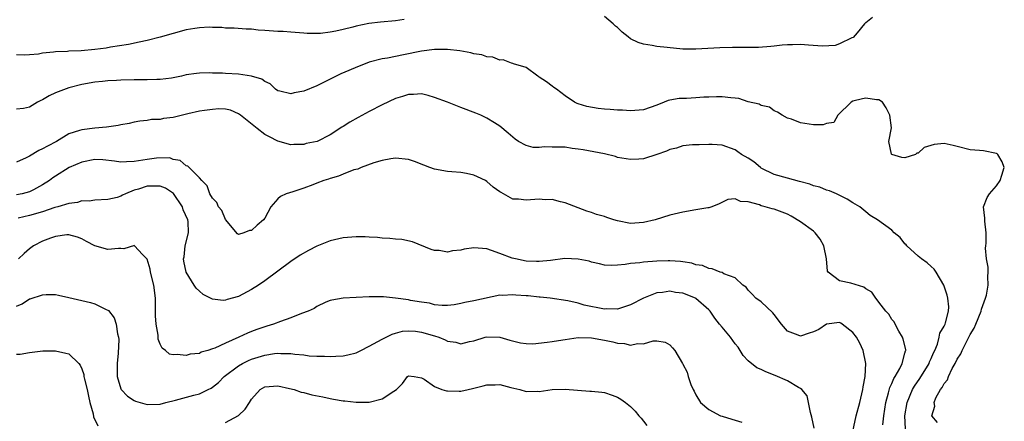
# Model space of a CAD drawing. Units: inches. Extents: x 2604000 to 2607000, y 1494000 to 1497000.
# Drawn here: x 2604079 to 2604230, y 1494812 to 1494874 of the extents above; entities that cross this region are included whole.
import ezdxf

# ---------------------------------------------------------------- set-up
doc = ezdxf.new("R2010")
doc.units = ezdxf.units.IN
doc.header["$MEASUREMENT"] = 0
doc.layers.add('LD26041494_2ft', color=180, linetype='Continuous')

msp = doc.modelspace()

# ---------------------------------------------------------------- linework, layer by layer
at = {"layer": 'LD26041494_2ft'}
for points, elevation in [([(2604138.33, 1494873.67), (2604137, 1494873.49), (2604134.73, 1494873.27), (2604132.95, 1494873.05), (2604131, 1494872.64), (2604130.5, 1494872.5), (2604129, 1494872.13), (2604127.87, 1494871.87), (2604127, 1494871.72), (2604125.54, 1494871.54), (2604123.51, 1494871.51), (2604123, 1494871.57), (2604121, 1494871.72), (2604119.85, 1494871.85), (2604119, 1494871.85), (2604117, 1494871.99), (2604116.02, 1494872.02), (2604115, 1494872.18), (2604114.18, 1494872.18), (2604112.34, 1494872.34), (2604111, 1494872.34), (2604110.44, 1494872.44), (2604109, 1494872.44), (2604108.48, 1494872.48), (2604107, 1494872.4), (2604106.31, 1494872.31), (2604105, 1494872.07), (2604103, 1494871.53), (2604101, 1494870.96), (2604099, 1494870.47), (2604097.8, 1494870.2), (2604096.13, 1494869.87), (2604093.42, 1494869.42), (2604092.71, 1494869.29), (2604091, 1494869.07), (2604088.89, 1494868.89), (2604087, 1494868.82), (2604086.79, 1494868.79), (2604085, 1494868.71), (2604084.65, 1494868.65), (2604083, 1494868.5), (2604082.38, 1494868.38), (2604081, 1494868.25), (2604080.23, 1494868.23), (2604079, 1494868.26)], 9384), ([(2604210.02, 1494873.98), (2604209, 1494873.19), (2604208.91, 1494873.09), (2604208.8, 1494873), (2604207.66, 1494871.66), (2604207.09, 1494870.91), (2604206.86, 1494870.86), (2604205, 1494869.97), (2604204.3, 1494869.7), (2604202.4, 1494869.6), (2604200.25, 1494869.75), (2604199, 1494869.87), (2604197.81, 1494869.81), (2604197, 1494869.81), (2604196.23, 1494869.77), (2604195, 1494869.58), (2604194.45, 1494869.55), (2604192.6, 1494869.4), (2604191, 1494869.37), (2604188.62, 1494869.38), (2604186.66, 1494869.34), (2604183, 1494869.11), (2604181, 1494869.15), (2604178.59, 1494869.41), (2604177, 1494869.56), (2604176.3, 1494869.7), (2604175, 1494869.88), (2604174.15, 1494870.15), (2604173, 1494870.72), (2604172.61, 1494871), (2604171.72, 1494871.72), (2604171, 1494872.43), (2604170.68, 1494872.68), (2604170.34, 1494873), (2604169, 1494874.12)], 9384), ([(2604219.97, 1494811.97), (2604219.12, 1494813), (2604219.56, 1494814.44), (2604219.45, 1494815), (2604219.72, 1494815.72), (2604220.45, 1494817), (2604220.71, 1494817.29), (2604221, 1494817.95), (2604221.52, 1494818.48), (2604221.64, 1494819), (2604222.21, 1494820.21), (2604222.68, 1494821), (2604223, 1494821.66), (2604223.55, 1494822.45), (2604223.74, 1494823), (2604224.5, 1494824.5), (2604224.78, 1494825), (2604225, 1494825.43), (2604225.61, 1494826.39), (2604225.83, 1494827), (2604226.65, 1494829), (2604226.71, 1494829.29), (2604227.33, 1494831), (2604227.46, 1494831.46), (2604227.75, 1494833), (2604227.67, 1494834.33), (2604227.76, 1494835), (2604227.75, 1494835.75), (2604227.49, 1494837), (2604227.33, 1494838.67), (2604227.36, 1494839), (2604227.44, 1494839.44), (2604227.44, 1494841), (2604227.21, 1494842.79), (2604227.23, 1494843.23), (2604227.01, 1494845), (2604227.59, 1494846.41), (2604227.92, 1494847), (2604229, 1494848.2), (2604229.59, 1494849), (2604229.82, 1494849.82), (2604230.21, 1494851), (2604229.88, 1494851.88), (2604229.21, 1494853), (2604229.11, 1494853.11), (2604229, 1494853.17), (2604227, 1494853.56), (2604226.39, 1494853.61), (2604225, 1494853.69), (2604223, 1494854.24), (2604222.37, 1494854.37), (2604221, 1494854.7), (2604219.46, 1494854.54), (2604217.95, 1494854.05), (2604217, 1494853.19), (2604216.81, 1494853.19), (2604216.62, 1494853), (2604215, 1494852.49), (2604214.52, 1494852.52), (2604213, 1494852.98), (2604212.97, 1494853), (2604212.96, 1494853.04), (2604212.54, 1494855), (2604212.94, 1494857.06), (2604212.69, 1494859), (2604212.13, 1494860.13), (2604211.55, 1494861), (2604211, 1494861.37), (2604210.65, 1494861.35), (2604209, 1494861.63), (2604208.48, 1494861.52), (2604207, 1494861.15), (2604206.75, 1494861), (2604204.75, 1494859), (2604204.09, 1494857.91), (2604203, 1494857.73), (2604202.47, 1494857.53), (2604201, 1494857.55), (2604199, 1494857.83), (2604197.61, 1494858.39), (2604197, 1494858.57), (2604196.2, 1494859), (2604195.48, 1494859.48), (2604195, 1494859.71), (2604194.25, 1494860.25), (2604193, 1494860.49), (2604192.69, 1494860.69), (2604191, 1494861.09), (2604189.56, 1494861.56), (2604189, 1494861.63), (2604188.33, 1494861.67), (2604187, 1494861.85), (2604186.16, 1494861.84), (2604185, 1494861.79), (2604184.2, 1494861.8), (2604183, 1494861.66), (2604181.57, 1494861.57), (2604181, 1494861.6), (2604180.42, 1494861.58), (2604179, 1494861.32), (2604178.74, 1494861.26), (2604178.14, 1494861), (2604177, 1494860.55), (2604175, 1494859.85), (2604173, 1494859.7), (2604171.77, 1494859.77), (2604171, 1494859.79), (2604169.88, 1494859.88), (2604169, 1494859.92), (2604168.03, 1494860.03), (2604166.33, 1494860.33), (2604165, 1494860.77), (2604164.82, 1494860.82), (2604164.42, 1494861), (2604163, 1494862.01), (2604161.68, 1494863), (2604161.28, 1494863.28), (2604161, 1494863.46), (2604160.13, 1494864.13), (2604159, 1494864.87), (2604158.93, 1494864.93), (2604158.79, 1494865), (2604157, 1494866.3), (2604155.1, 1494866.9), (2604155, 1494866.95), (2604154.77, 1494867), (2604153.49, 1494867.49), (2604153, 1494867.46), (2604151.92, 1494867.92), (2604151, 1494867.95), (2604150.25, 1494868.25), (2604149, 1494868.42), (2604148.56, 1494868.56), (2604146.86, 1494868.86), (2604145, 1494869.08), (2604143, 1494869.08), (2604141, 1494868.81), (2604138.24, 1494868.24), (2604137, 1494868.02), (2604135.77, 1494867.77), (2604135, 1494867.64), (2604133, 1494867.13), (2604132.63, 1494867), (2604131.46, 1494866.54), (2604128.66, 1494865.34), (2604127.94, 1494865), (2604126.02, 1494864.02), (2604125, 1494863.52), (2604123, 1494862.71), (2604121.53, 1494862.47), (2604121, 1494862.31), (2604119.31, 1494862.69), (2604119, 1494862.73), (2604118.67, 1494863), (2604117.84, 1494863.84), (2604117, 1494864.16), (2604116.56, 1494864.56), (2604115, 1494865), (2604113, 1494865.3), (2604111, 1494865.39), (2604110.56, 1494865.44), (2604109, 1494865.44), (2604108.5, 1494865.5), (2604107, 1494865.44), (2604106.57, 1494865.43), (2604105, 1494865.18), (2604104.27, 1494865), (2604103, 1494864.72), (2604102.71, 1494864.71), (2604101, 1494864.47), (2604100.5, 1494864.5), (2604099, 1494864.43), (2604098.44, 1494864.44), (2604097, 1494864.42), (2604095, 1494864.36), (2604094.32, 1494864.32), (2604093, 1494864.27), (2604092.19, 1494864.19), (2604091, 1494864.1), (2604089, 1494863.74), (2604087, 1494863.19), (2604085, 1494862.46), (2604084, 1494862), (2604083, 1494861.39), (2604082.72, 1494861.28), (2604082.23, 1494861), (2604081, 1494860.25), (2604080.07, 1494860.07), (2604079, 1494859.92)], 9386), ([(2604215.06, 1494811), (2604214.99, 1494813), (2604215.32, 1494815), (2604216.16, 1494817), (2604216.47, 1494817.53), (2604217.29, 1494818.71), (2604218.69, 1494821), (2604218.76, 1494821.24), (2604219, 1494821.75), (2604219.37, 1494822.63), (2604219.55, 1494823), (2604219.96, 1494823.96), (2604220.25, 1494825), (2604220.35, 1494825.65), (2604221, 1494826.72), (2604221.08, 1494826.92), (2604221.13, 1494827), (2604221.2, 1494827.2), (2604221.65, 1494829), (2604221.69, 1494829.69), (2604221.57, 1494831), (2604221.47, 1494831.47), (2604220.96, 1494833), (2604219.76, 1494835), (2604219.45, 1494835.45), (2604219, 1494835.84), (2604218.4, 1494836.4), (2604217.53, 1494837), (2604217, 1494837.43), (2604215.27, 1494839), (2604215.17, 1494839.17), (2604215, 1494839.34), (2604214.27, 1494840.27), (2604213.35, 1494841), (2604213, 1494841.4), (2604210.82, 1494843), (2604209.68, 1494843.68), (2604209, 1494844.21), (2604208.09, 1494845), (2604207, 1494845.62), (2604206.14, 1494846.14), (2604204.52, 1494847), (2604203.44, 1494847.44), (2604203, 1494847.54), (2604201.98, 1494847.98), (2604201, 1494848.2), (2604200.44, 1494848.44), (2604198.88, 1494848.88), (2604197, 1494849.36), (2604195, 1494849.92), (2604193, 1494850.92), (2604192.89, 1494851), (2604191.86, 1494851.86), (2604191, 1494852.43), (2604189.96, 1494853), (2604189.43, 1494853.43), (2604189, 1494853.74), (2604187, 1494854.41), (2604185.49, 1494854.51), (2604185, 1494854.52), (2604183.52, 1494854.48), (2604182.49, 1494854.49), (2604181, 1494854.32), (2604180.03, 1494853.97), (2604179, 1494853.76), (2604178.48, 1494853.52), (2604177, 1494853), (2604175, 1494852.36), (2604174.28, 1494852.28), (2604173, 1494852.21), (2604171, 1494852.56), (2604170.67, 1494852.67), (2604169, 1494853.08), (2604165.74, 1494853.74), (2604165, 1494853.84), (2604164.06, 1494853.94), (2604163, 1494854.11), (2604161.86, 1494854.14), (2604161, 1494854.14), (2604159.81, 1494854.19), (2604159, 1494854.08), (2604158.08, 1494854.08), (2604157, 1494854.39), (2604155.86, 1494855), (2604155.34, 1494855.34), (2604154.28, 1494856.28), (2604153, 1494857.32), (2604152.17, 1494857.83), (2604151, 1494858.59), (2604150.06, 1494859), (2604149.31, 1494859.31), (2604147, 1494860.18), (2604144.97, 1494861), (2604143, 1494861.75), (2604142.04, 1494862.04), (2604141, 1494862.28), (2604139.8, 1494862.2), (2604139, 1494862.21), (2604138.11, 1494861.89), (2604137, 1494861.56), (2604135, 1494860.6), (2604133, 1494859.57), (2604131.33, 1494858.67), (2604130.04, 1494857.96), (2604129, 1494857.27), (2604128.82, 1494857.18), (2604127, 1494856), (2604125.03, 1494855), (2604123.34, 1494854.66), (2604123, 1494854.52), (2604121.47, 1494854.53), (2604121, 1494854.48), (2604119, 1494855.02), (2604117.71, 1494855.71), (2604117, 1494856.05), (2604115.85, 1494857), (2604113.3, 1494859), (2604113.15, 1494859.15), (2604113, 1494859.25), (2604111.78, 1494859.78), (2604111, 1494859.95), (2604109.99, 1494859.99), (2604109, 1494859.91), (2604107.76, 1494859.76), (2604107, 1494859.62), (2604105.22, 1494859.22), (2604103, 1494858.69), (2604101.5, 1494858.5), (2604101, 1494858.37), (2604099.65, 1494858.35), (2604099, 1494858.21), (2604097.88, 1494858.12), (2604097, 1494857.94), (2604096.24, 1494857.76), (2604095, 1494857.54), (2604094.57, 1494857.43), (2604092.79, 1494857.21), (2604091, 1494857.05), (2604089, 1494856.79), (2604088.66, 1494856.66), (2604087, 1494856.16), (2604085.12, 1494855), (2604083.73, 1494854.27), (2604083, 1494853.85), (2604082.41, 1494853.59), (2604081, 1494852.73), (2604080.48, 1494852.48), (2604079, 1494851.85)], 9388), ([(2604211.61, 1494811.61), (2604211.75, 1494813), (2604212.05, 1494815), (2604212.48, 1494816.48), (2604212.67, 1494817.33), (2604213, 1494817.95), (2604213.3, 1494818.7), (2604213.51, 1494819), (2604214.21, 1494820.21), (2604214.58, 1494821), (2604215, 1494822.55), (2604215.08, 1494822.92), (2604215.12, 1494823), (2604215.12, 1494823.12), (2604214.74, 1494824.74), (2604214.64, 1494825), (2604214.08, 1494825.92), (2604213.49, 1494827), (2604213.35, 1494827.35), (2604213, 1494827.74), (2604212.53, 1494828.53), (2604212.08, 1494829), (2604211, 1494830.37), (2604210.76, 1494830.76), (2604210.53, 1494831), (2604209.91, 1494831.91), (2604209, 1494832.43), (2604208.69, 1494832.69), (2604206.69, 1494833.31), (2604205, 1494833.66), (2604203.23, 1494835), (2604203.14, 1494835.14), (2604202.97, 1494837), (2604202.57, 1494839), (2604202.03, 1494840.03), (2604201.27, 1494841), (2604201, 1494841.26), (2604199, 1494842.71), (2604197.58, 1494843.58), (2604197, 1494843.87), (2604196.19, 1494844.19), (2604195, 1494844.63), (2604194.69, 1494844.69), (2604193.6, 1494845), (2604193, 1494845.16), (2604192.72, 1494845.28), (2604191, 1494845.76), (2604189.81, 1494845.81), (2604189, 1494846.22), (2604187.91, 1494846.09), (2604186.54, 1494845.46), (2604185.45, 1494845), (2604185, 1494844.85), (2604184.84, 1494844.83), (2604183, 1494844.53), (2604181, 1494844.18), (2604179, 1494843.69), (2604176.75, 1494843), (2604175, 1494842.57), (2604173, 1494842.44), (2604171, 1494842.84), (2604170.42, 1494843), (2604169.35, 1494843.35), (2604169, 1494843.49), (2604167.81, 1494843.81), (2604167, 1494844.14), (2604166.33, 1494844.33), (2604163, 1494845.61), (2604162.26, 1494845.74), (2604161, 1494846.09), (2604159.94, 1494846.06), (2604159, 1494846.14), (2604157, 1494846), (2604155.83, 1494846.17), (2604155, 1494846.15), (2604153.56, 1494847), (2604153.17, 1494847.17), (2604153, 1494847.29), (2604151.99, 1494847.99), (2604151, 1494848.88), (2604150.81, 1494849), (2604149.56, 1494849.56), (2604149, 1494849.86), (2604147.9, 1494850.1), (2604147, 1494850.25), (2604145.65, 1494850.35), (2604145, 1494850.38), (2604143, 1494850.75), (2604142.3, 1494851), (2604141.38, 1494851.38), (2604139.92, 1494851.92), (2604139, 1494852.24), (2604137, 1494852.44), (2604136.33, 1494852.33), (2604135, 1494852.07), (2604133.71, 1494851.71), (2604131.79, 1494851), (2604131.23, 1494850.77), (2604130.65, 1494850.65), (2604129, 1494850.01), (2604128.32, 1494849.68), (2604127, 1494849.35), (2604126.76, 1494849.24), (2604126.03, 1494849), (2604125, 1494848.59), (2604124.38, 1494848.38), (2604123, 1494847.82), (2604121.3, 1494847.3), (2604120.26, 1494847), (2604119.42, 1494846.58), (2604119, 1494846.19), (2604117.95, 1494845), (2604117, 1494843.25), (2604116.83, 1494843), (2604115.83, 1494842.18), (2604115, 1494841.37), (2604114.66, 1494841.34), (2604113.8, 1494841), (2604113, 1494840.77), (2604112.83, 1494840.83), (2604111, 1494843.02), (2604110.45, 1494844.44), (2604109.92, 1494845), (2604109.66, 1494845.66), (2604109, 1494846.3), (2604108.58, 1494847), (2604108.2, 1494848.2), (2604107.37, 1494849), (2604107, 1494849.44), (2604105.21, 1494851.21), (2604105, 1494851.28), (2604104.07, 1494852.07), (2604103, 1494852.26), (2604102.47, 1494852.47), (2604100.46, 1494852.46), (2604099, 1494852.25), (2604097, 1494851.93), (2604095.86, 1494851.86), (2604095, 1494851.84), (2604093.99, 1494851.99), (2604092.2, 1494852.2), (2604091, 1494852.26), (2604089, 1494851.84), (2604087.09, 1494851), (2604085, 1494849.7), (2604084.59, 1494849.41), (2604084.04, 1494849), (2604083, 1494848.33), (2604081.61, 1494847.61), (2604081, 1494847.27), (2604079.88, 1494847), (2604079, 1494846.83)], 9390), ([(2604207, 1494810.58), (2604207.55, 1494813), (2604208.07, 1494815), (2604208.55, 1494817), (2604208.6, 1494817.4), (2604208.9, 1494819), (2604209.01, 1494821), (2604208.62, 1494823), (2604208.09, 1494824.09), (2604207.56, 1494825), (2604207, 1494825.75), (2604205.4, 1494827), (2604205.16, 1494827.16), (2604205, 1494827.25), (2604203, 1494827.03), (2604201.8, 1494826.2), (2604201, 1494825.85), (2604200.35, 1494825.65), (2604199, 1494825.16), (2604198.67, 1494825.33), (2604197, 1494825.92), (2604196.1, 1494827), (2604195, 1494828.52), (2604194.76, 1494828.76), (2604193, 1494830.44), (2604192.17, 1494831), (2604191.63, 1494831.63), (2604191, 1494832.21), (2604190.67, 1494832.67), (2604190.19, 1494833), (2604189, 1494834.09), (2604187.27, 1494834.73), (2604187, 1494834.91), (2604186.72, 1494835), (2604185.5, 1494835.5), (2604185, 1494835.52), (2604183.99, 1494835.99), (2604183, 1494836.11), (2604182.37, 1494836.37), (2604181, 1494836.56), (2604180.63, 1494836.63), (2604179, 1494836.74), (2604178.74, 1494836.74), (2604177, 1494836.67), (2604175, 1494836.5), (2604174.41, 1494836.41), (2604173, 1494836.31), (2604172.15, 1494836.15), (2604171, 1494836.06), (2604170.01, 1494836.01), (2604169, 1494836.06), (2604168.25, 1494836.25), (2604167, 1494836.53), (2604166.65, 1494836.65), (2604164.99, 1494836.99), (2604162.94, 1494837.06), (2604160.77, 1494836.77), (2604159, 1494836.6), (2604158.6, 1494836.6), (2604157, 1494836.68), (2604155.38, 1494837), (2604154.87, 1494837.13), (2604153, 1494837.85), (2604151.71, 1494838.29), (2604151, 1494838.55), (2604149, 1494838.7), (2604147.52, 1494838.48), (2604147, 1494838.34), (2604145.73, 1494838.27), (2604145, 1494838.06), (2604143.69, 1494838.31), (2604143, 1494838.31), (2604142.46, 1494838.46), (2604139.6, 1494839.6), (2604137.97, 1494839.97), (2604137, 1494840.03), (2604136.16, 1494840.16), (2604135, 1494840.18), (2604134.29, 1494840.29), (2604133, 1494840.33), (2604132.39, 1494840.39), (2604131, 1494840.41), (2604129, 1494840.24), (2604127, 1494839.78), (2604125, 1494838.97), (2604123.7, 1494838.3), (2604122.43, 1494837.57), (2604121, 1494836.61), (2604117, 1494833.67), (2604116.05, 1494833), (2604115, 1494832.32), (2604113, 1494831.23), (2604111.23, 1494830.77), (2604111, 1494830.68), (2604110.65, 1494830.65), (2604109, 1494830.85), (2604107.56, 1494831.56), (2604107, 1494832.05), (2604106.52, 1494832.52), (2604106.2, 1494833), (2604105, 1494834.99), (2604104.64, 1494836.64), (2604104.59, 1494837), (2604104.66, 1494837.35), (2604104.82, 1494839), (2604105.35, 1494841), (2604105.27, 1494842.73), (2604105.22, 1494843), (2604104.54, 1494844.54), (2604104.4, 1494845), (2604103.03, 1494847.03), (2604101.82, 1494847.82), (2604101, 1494848.13), (2604100.13, 1494848.13), (2604099, 1494848.17), (2604097.69, 1494847.69), (2604097, 1494847.52), (2604095.7, 1494847), (2604095.24, 1494846.76), (2604095, 1494846.6), (2604094.42, 1494846.42), (2604093, 1494846.09), (2604091, 1494846.02), (2604090.14, 1494845.86), (2604089, 1494845.88), (2604088.35, 1494845.65), (2604087, 1494845.51), (2604085.33, 1494845), (2604084.88, 1494844.88), (2604083, 1494844.24), (2604081, 1494843.64), (2604079.24, 1494843.24)], 9392), ([(2604201.1, 1494811.1), (2604200.76, 1494812.76), (2604200.54, 1494813.46), (2604200.26, 1494815), (2604200.03, 1494816.03), (2604199.24, 1494817), (2604199, 1494817.18), (2604198.68, 1494817.32), (2604197, 1494818.32), (2604195.14, 1494819.14), (2604193.69, 1494819.69), (2604193, 1494820.09), (2604192.33, 1494820.33), (2604191, 1494821.41), (2604190.24, 1494822.24), (2604189.8, 1494823), (2604189.47, 1494823.47), (2604189, 1494824.01), (2604188.3, 1494825), (2604187, 1494826.58), (2604186.63, 1494827), (2604185.91, 1494827.91), (2604185.19, 1494829), (2604185, 1494829.22), (2604183, 1494830.97), (2604182.94, 1494831), (2604181, 1494831.75), (2604179.88, 1494831.88), (2604179, 1494832.06), (2604177.87, 1494831.87), (2604177, 1494831.8), (2604175, 1494831), (2604173, 1494829.97), (2604171, 1494829.3), (2604169.34, 1494829.34), (2604169, 1494829.32), (2604165.92, 1494829.92), (2604165, 1494830.22), (2604163.41, 1494830.59), (2604160.67, 1494831), (2604159.17, 1494831.17), (2604159, 1494831.15), (2604157.33, 1494831.33), (2604157, 1494831.34), (2604155.46, 1494831.46), (2604155, 1494831.51), (2604153.4, 1494831.4), (2604153, 1494831.45), (2604149, 1494830.6), (2604147.65, 1494830.35), (2604147, 1494830.17), (2604146, 1494830), (2604145, 1494829.87), (2604144.14, 1494829.86), (2604143, 1494829.99), (2604142.22, 1494830.22), (2604141, 1494830.37), (2604139.34, 1494830.66), (2604139, 1494830.73), (2604137, 1494831.01), (2604135.18, 1494831.18), (2604135, 1494831.22), (2604133.2, 1494831.2), (2604133, 1494831.22), (2604129, 1494830.99), (2604127.29, 1494830.71), (2604127, 1494830.62), (2604126.36, 1494830.36), (2604125, 1494829.74), (2604124.57, 1494829.43), (2604123.63, 1494829), (2604122.65, 1494828.65), (2604121, 1494827.98), (2604119.44, 1494827.44), (2604118.35, 1494827), (2604117.31, 1494826.69), (2604117, 1494826.61), (2604115.81, 1494826.19), (2604115, 1494825.89), (2604114.36, 1494825.64), (2604113.06, 1494825), (2604111, 1494824.1), (2604109.35, 1494823.35), (2604109, 1494823.22), (2604108.29, 1494823), (2604107.29, 1494822.71), (2604107, 1494822.54), (2604105.59, 1494822.41), (2604105, 1494822.19), (2604103.61, 1494822.39), (2604103, 1494822.32), (2604102.44, 1494822.44), (2604101.79, 1494823), (2604101.33, 1494823.33), (2604101, 1494823.97), (2604100.7, 1494824.7), (2604100.67, 1494825.33), (2604100.37, 1494827), (2604100.29, 1494828.29), (2604100.31, 1494829.69), (2604100.26, 1494831), (2604100.01, 1494833), (2604099.53, 1494835), (2604099.46, 1494835.46), (2604098.99, 1494836.99), (2604098.3, 1494837.7), (2604097.09, 1494839), (2604097.07, 1494839.07), (2604095.43, 1494838.57), (2604095, 1494838.61), (2604094.6, 1494838.6), (2604093, 1494838.44), (2604091, 1494839.02), (2604089.7, 1494839.7), (2604089, 1494840.08), (2604088.34, 1494840.34), (2604087, 1494840.7), (2604086.7, 1494840.7), (2604085, 1494840.46), (2604084.19, 1494840.19), (2604083, 1494839.72), (2604081.63, 1494839), (2604081, 1494838.55), (2604080.17, 1494837.83), (2604079.33, 1494837)], 9394), ([(2604079, 1494829.77), (2604079.86, 1494830.14), (2604081, 1494830.87), (2604081.11, 1494830.89), (2604083, 1494831.52), (2604083.57, 1494831.57), (2604085, 1494831.54), (2604085.46, 1494831.46), (2604087, 1494831.12), (2604090.32, 1494830.32), (2604091, 1494830.13), (2604092.75, 1494829.25), (2604093, 1494829.15), (2604093.09, 1494829.09), (2604093.96, 1494827.96), (2604094.25, 1494827), (2604094.47, 1494825.53), (2604094.63, 1494825), (2604094.67, 1494824.67), (2604094.58, 1494822.58), (2604094.41, 1494821), (2604094.43, 1494819), (2604095, 1494817.09), (2604095.05, 1494817), (2604095.98, 1494815.98), (2604097, 1494815.34), (2604097.24, 1494815.24), (2604099, 1494814.72), (2604101, 1494814.77), (2604101.89, 1494815), (2604103.35, 1494815.35), (2604106.13, 1494816.13), (2604107, 1494816.36), (2604108.37, 1494817), (2604108.79, 1494817.21), (2604109, 1494817.34), (2604109.91, 1494818.1), (2604110.81, 1494819), (2604113, 1494820.65), (2604113.6, 1494821), (2604114.53, 1494821.47), (2604115, 1494821.66), (2604117, 1494822.28), (2604118.51, 1494822.51), (2604119, 1494822.56), (2604119.49, 1494822.51), (2604121, 1494822.52), (2604121.6, 1494822.4), (2604123, 1494822.31), (2604123.82, 1494822.18), (2604125, 1494822.13), (2604126.13, 1494822.13), (2604127, 1494822.07), (2604127.9, 1494822.1), (2604129, 1494822.17), (2604129.7, 1494822.3), (2604131, 1494822.64), (2604131.69, 1494823), (2604133, 1494823.63), (2604134.34, 1494824.34), (2604135, 1494824.73), (2604136.51, 1494825.49), (2604137, 1494825.62), (2604138.08, 1494825.92), (2604139, 1494825.99), (2604140.07, 1494825.93), (2604141, 1494825.81), (2604143, 1494825.22), (2604143.64, 1494825), (2604144.61, 1494824.61), (2604145, 1494824.39), (2604146.24, 1494824.24), (2604147, 1494823.99), (2604148.35, 1494824.35), (2604149, 1494824.44), (2604150.75, 1494825), (2604151, 1494825.06), (2604153, 1494825.01), (2604154.53, 1494824.54), (2604156.14, 1494824.14), (2604157, 1494824.07), (2604158.02, 1494824.02), (2604160.24, 1494824.24), (2604161, 1494824.38), (2604162.62, 1494824.62), (2604163, 1494824.69), (2604165, 1494824.95), (2604167, 1494824.94), (2604169, 1494824.58), (2604170.3, 1494824.31), (2604171, 1494824.11), (2604172.07, 1494824.07), (2604173, 1494823.81), (2604174.06, 1494824.06), (2604175, 1494823.98), (2604176.48, 1494824.48), (2604177, 1494824.48), (2604178.28, 1494824.28), (2604179, 1494823.87), (2604179.41, 1494823.41), (2604179.76, 1494823), (2604180.97, 1494820.97), (2604181, 1494820.89), (2604181.64, 1494819.64), (2604181.82, 1494819), (2604182.21, 1494817.79), (2604182.56, 1494817), (2604182.73, 1494816.73), (2604183, 1494816.17), (2604183.72, 1494815), (2604185, 1494813.92), (2604186.77, 1494813), (2604187, 1494812.91), (2604188.48, 1494812.48), (2604189, 1494812.31), (2604190.03, 1494812.03)], 9396), ([(2604079, 1494822.41), (2604079.56, 1494822.44), (2604081, 1494822.69), (2604083.06, 1494822.94), (2604085, 1494822.95), (2604086.58, 1494822.58), (2604087, 1494822.46), (2604088.54, 1494821), (2604088.75, 1494820.75), (2604089, 1494820.17), (2604089.3, 1494819.3), (2604089.34, 1494819), (2604089.42, 1494818.58), (2604089.81, 1494817), (2604090.01, 1494816.01), (2604090.25, 1494815), (2604090.73, 1494813.27), (2604090.82, 1494812.82), (2604091.44, 1494811.44)], 9398), ([(2604111, 1494811.95), (2604112.97, 1494813.03), (2604114.01, 1494813.99), (2604114.69, 1494815), (2604115, 1494815.53), (2604116.31, 1494817), (2604117, 1494817.4), (2604119, 1494817.55), (2604120.82, 1494817.18), (2604121.49, 1494817), (2604122.59, 1494816.59), (2604123, 1494816.53), (2604124.21, 1494816.21), (2604125.88, 1494815.88), (2604127, 1494815.62), (2604127.55, 1494815.55), (2604129, 1494815.27), (2604129.26, 1494815.25), (2604131, 1494815.06), (2604133, 1494815.05), (2604135, 1494815.59), (2604136.76, 1494816.76), (2604137.18, 1494817), (2604138.09, 1494817.91), (2604138.86, 1494819), (2604139, 1494819.12), (2604139.87, 1494819), (2604141, 1494818.8), (2604141.41, 1494818.59), (2604143, 1494817.47), (2604144.1, 1494817), (2604144.82, 1494816.82), (2604145, 1494816.82), (2604146.75, 1494816.75), (2604147, 1494816.76), (2604148.16, 1494817), (2604148.83, 1494817.17), (2604149, 1494817.2), (2604150.43, 1494817.56), (2604151, 1494817.74), (2604152.28, 1494817.72), (2604153, 1494817.77), (2604154.69, 1494817.31), (2604156.07, 1494817), (2604157, 1494816.72), (2604158.73, 1494816.73), (2604159, 1494816.69), (2604161, 1494817), (2604163, 1494817.08), (2604164.89, 1494816.89), (2604166.76, 1494816.76), (2604167, 1494816.75), (2604168.59, 1494816.59), (2604169, 1494816.53), (2604170.16, 1494816.16), (2604171, 1494815.81), (2604171.51, 1494815.51), (2604172.22, 1494815), (2604173, 1494814.38), (2604173.69, 1494813.69), (2604174.29, 1494813), (2604174.6, 1494812.6), (2604175, 1494812.15), (2604175.49, 1494811.49)], 9398)]:
    msp.add_lwpolyline(points, dxfattribs=dict(at, elevation=elevation))

doc.saveas('drawing.dxf')
